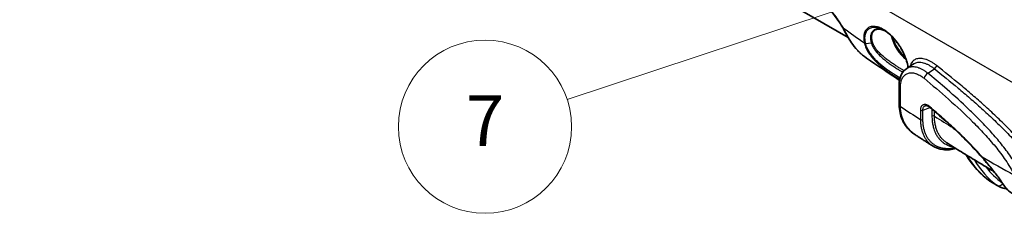
# Model space of a CAD drawing. Units: millimetres. Extents: x -35519 to 39699, y 24 to 76107.
# Drawn here: x 757 to 961, y 189 to 230 of the extents above; entities that cross this region are included whole.
import ezdxf

# ---------------------------------------------------------------- set-up
doc = ezdxf.new("R2010")
doc.units = ezdxf.units.MM
doc.header["$LTSCALE"] = 3
for name, color, linetype, lineweight in [('Symbol (TK)', 100, 'Continuous', 18), ('Visible (ISO)', 7, 'Continuous', 35), ('Visible Narrow (ISO)', 7, 'Continuous', 25)]:
    doc.layers.add(name, color=color, linetype=linetype, lineweight=lineweight)
doc.styles.add('Note Text (TK2) NK用', font='txt')

# ---------------------------------------------------------------- blocks, each defined once
blk = doc.blocks.new('バルーン7')
at = {"layer": 'Symbol (TK)', "color": 100}
for p, q in [((341.704, 88.048), (339.174, 87.736)), ((339.331, 87.262), (341.704, 88.048)), ((339.488, 86.787), (341.704, 88.048)), ((339.331, 87.262), (290.198, 70.981))]:
    blk.add_line(p, q, dxfattribs=at)
at = {"layer": 'Symbol (TK)'}
blk.add_circle((284.514, 69.097), 6, dxfattribs=at)
at = {"layer": 'Symbol (TK)', "color": 7, "insert": (284.514, 69.067), "char_height": 3.5, "attachment_point": 5, "style": 'Note Text (TK2) NK用'}
blk.add_mtext('7', dxfattribs=at)

msp = doc.modelspace()

# ---------------------------------------------------------------- linework, layer by layer
at = {"layer": 'Visible (ISO)'}
for p, q in [((804.405, 297.807), (929.032, 225.853)), ((932.781, 227.004), (932.781, 227.004)), ((933.687, 225.952), (933.687, 225.952)), ((933.956, 225.684), (933.956, 225.684)), ((932.701, 223.735), (932.701, 223.735)), ((933.056, 223.529), (933.056, 223.529)), ((933.751, 225.138), (933.751, 225.138)), ((932.851, 221.554), (932.851, 221.554)), ((935.698, 222.004), (935.698, 222.004)), ((937.594, 220.91), (937.594, 220.91)), ((948.218, 219.39), (948.218, 219.39)), ((947.468, 218.935), (947.468, 218.935)), ((948.965, 217.731), (948.965, 217.73)), ((949.632, 218.251), (949.632, 218.251)), ((939.643, 211.866), (939.643, 216.007)), ((956.372, 208.7), (956.372, 208.7)), ((949.533, 203.954), (949.533, 203.954)), ((959.417, 197.932), (959.416, 197.933)), ((958.826, 195.771), (960.307, 194.916))]:
    msp.add_line(p, q, dxfattribs=at)
msp.add_ellipse((963.533, 204.052), major_axis=(-4.68, -8.297), ratio=0.5748111, start_param=6.2773486, end_param=6.2774198, dxfattribs=at)
for points, knots in [([(927.899, 227.904), (927.273, 228.951), (926.556, 230.002), (924.994, 231.979), (924.126, 232.926), (922.659, 234.262), (922.065, 234.735), (921.471, 235.14)], [0, 0, 0, 0, 0.4978143, 0.4978143, 1.011247, 1.011247, 1.3480074, 1.3480074, 1.3480074, 1.3480074]), ([(927.991, 227.894), (927.957, 227.887), (927.919, 227.887), (927.903, 227.899), (927.899, 227.905)], [0, 0, 0, 0, 0.5, 0.73300426, 0.73300426, 0.73300426, 0.73300426]), ([(936.533, 227.313), (936.252, 227.433), (935.982, 227.512), (935.42, 227.602), (935.143, 227.583), (934.845, 227.487), (934.777, 227.458), (934.713, 227.423)], [0.05764237, 0.05764237, 0.05764237, 0.05764237, 0.22460405, 0.22460405, 0.4433713, 0.4433713, 0.51475379, 0.51475379, 0.51475379, 0.51475379]), ([(941.478, 219.573), (941.448, 219.875), (941.39, 220.203), (941.177, 221.064), (940.984, 221.628), (940.61, 222.485), (940.469, 222.778), (940.238, 223.211), (940.159, 223.354), (940.014, 223.602), (939.951, 223.708), (939.689, 224.13), (939.478, 224.443), (938.857, 225.277), (938.414, 225.78), (937.516, 226.633), (937.049, 226.999), (936.47, 227.352), (936.344, 227.423), (936.219, 227.487)], [0.0810567, 0.0810567, 0.0810567, 0.0810567, 0.2568688, 0.2568688, 0.5219505, 0.5219505, 0.656709, 0.656709, 0.7230527, 0.7230527, 0.7727925, 0.7727925, 0.9225567, 0.9225567, 1.1895079, 1.1895079, 1.4499734, 1.4499734, 1.5228948, 1.5228948, 1.5228948, 1.5228948]), ([(932.791, 221.596), (931.763, 222.313), (930.82, 223.264), (929.661, 224.83), (929.336, 225.328), (929.035, 225.848)], [0.01231032, 0.01231032, 0.01231032, 0.01231032, 0.64636286, 0.64636286, 0.91655516, 0.91655516, 0.91655516, 0.91655516]), ([(939.643, 216.007), (939.643, 216.668), (939.749, 217.3), (940.171, 218.358), (940.482, 218.813), (940.963, 219.22), (941.049, 219.286), (941.139, 219.346)], [0, 0, 0, 0, 0.30892643, 0.30892643, 0.59527229, 0.59527229, 0.65468741, 0.65468741, 0.65468741, 0.65468741]), ([(943.006, 205.604), (942.186, 206.136), (941.482, 206.813), (940.405, 208.346), (940.027, 209.219), (939.704, 210.695), (939.643, 211.271), (939.643, 211.866)], [0, 0, 0, 0, 0.4669734, 0.4669734, 0.9427074, 0.9427074, 1.2242024, 1.2242024, 1.2242024, 1.2242024]), ([(946.067, 211.286), (945.931, 211.401), (945.791, 211.495), (945.536, 211.622), (945.416, 211.659), (945.219, 211.686), (945.138, 211.678), (945.068, 211.656), (945.062, 211.654), (945.056, 211.652)], [0, 0, 0, 0, 0.08132397, 0.08132397, 0.15927417, 0.15927417, 0.23562641, 0.23562641, 0.24338772, 0.24338772, 0.24338772, 0.24338772]), ([(956.852, 200.935), (954.679, 203.456), (952.348, 205.7), (948.705, 209.016), (947.389, 210.165), (946.067, 211.286)], [0, 0, 0, 0, 1.3775567, 1.3775567, 2.145905, 2.145905, 2.145905, 2.145905]), ([(943.005, 205.605), (943.243, 205.45), (943.482, 205.296), (943.959, 204.988), (944.197, 204.834), (944.675, 204.527), (944.913, 204.374), (945.39, 204.069), (945.629, 203.917), (946.103, 203.615), (946.338, 203.466), (946.573, 203.317)], [1.509023093, 1.509023093, 1.509023093, 1.509023093, 1.511663241, 1.511663241, 1.514303389, 1.514303389, 1.516943537, 1.516943537, 1.519583685, 1.519583685, 1.52218381, 1.52218381, 1.52218381, 1.52218381]), ([(951.459, 202.748), (950.526, 202.51), (949.607, 202.439), (947.969, 202.645), (947.224, 202.905), (946.584, 203.31)], [0.03831861, 0.03831861, 0.03831861, 0.03831861, 0.52749693, 0.52749693, 0.98952787, 0.98952787, 0.98952787, 0.98952787]), ([(959.311, 197.994), (959.114, 198.11), (958.917, 198.226), (957.699, 198.947), (956.677, 199.558), (954.634, 200.792), (953.613, 201.416), (951.573, 202.676), (950.553, 203.312), (949.533, 203.954)], [4.722296142, 4.722296142, 4.722296142, 4.722296142, 4.72446483, 4.72446483, 4.73572897, 4.73572897, 4.746993111, 4.746993111, 4.758257251, 4.758257251, 4.758257251, 4.758257251]), ([(963.301, 193.314), (962.664, 193.673), (962.093, 194.217), (961.308, 195.249), (961.063, 195.619), (960.614, 196.287), (960.416, 196.573), (959.975, 197.161), (959.733, 197.468), (959.097, 198.263), (958.696, 198.751), (957.815, 199.809), (957.332, 200.377), (956.852, 200.935)], [0, 0, 0, 0, 0.4729774, 0.4729774, 0.6945063, 0.6945063, 0.8397963, 0.8397963, 0.9949502, 0.9949502, 1.2471144, 1.2471144, 1.5515499, 1.5515499, 1.5515499, 1.5515499]), ([(961.987, 194.399), (961.666, 194.426), (961.353, 194.488), (960.795, 194.669), (960.543, 194.78), (960.307, 194.917)], [0.64681419, 0.64681419, 0.64681419, 0.64681419, 0.82729702, 0.82729702, 0.98592961, 0.98592961, 0.98592961, 0.98592961])]:
    msp.add_open_spline(points, degree=3, knots=knots, dxfattribs=at)
for points in [[(927.973, 227.768), (927.949, 227.813), (927.925, 227.858), (927.9, 227.903)], [(929.034, 225.85), (928.683, 226.454), (928.331, 227.102), (927.973, 227.768)], [(939.716, 216.931), (937.428, 218.443), (935.138, 219.984), (932.851, 221.554)], [(941.139, 219.346), (941.656, 219.693), (942.173, 220.04), (942.69, 220.387)], [(941.465, 219.564), (941.467, 219.581), (941.469, 219.598), (941.472, 219.616)], [(941.472, 219.616), (941.472, 219.618), (941.472, 219.621), (941.473, 219.623)], [(941.472, 219.616), (941.472, 219.616), (941.472, 219.616), (941.472, 219.616)], [(958.2, 210.913), (958.2, 210.913), (958.2, 210.913), (958.2, 210.913)], [(958.506, 195.978), (956.566, 197.376), (954.889, 199.233), (953.56, 201.451)], [(958.798, 195.788), (958.698, 195.847), (958.601, 195.91), (958.506, 195.978)]]:
    msp.add_open_spline(points, degree=3, dxfattribs=at)
at = {"layer": 'Visible Narrow (ISO)'}
for p, q in [((980.684, 206.371), (734.646, 348.421)), ((932.678, 224.581), (933.839, 224.751)), ((941.469, 219.584), (941.469, 219.568)), ((945.593, 218.415), (946.963, 219.337)), ((945.384, 218.58), (945.384, 218.58)), ((939.922, 211.477), (939.922, 215.618)), ((946.462, 210.95), (946.462, 209.486)), ((944.066, 210.753), (944.066, 208.806)), ((944.58, 208.793), (944.58, 210.74)), ((946.977, 209.473), (946.977, 210.509)), ((958.56, 195.944), (960.039, 195.09))]:
    msp.add_line(p, q, dxfattribs=at)
for centre, major_axis, ratio, start_param, end_param in [((928.477, 228.038), (-0.503, -0.271), 0.2754053, 0, 0.522072), ((941.554, 225.232), (2.607, -4.515), 0.5773503, 4.1903547, 5.3721273), ((941.686, 225.309), (-2.511, 4.35), 0.5773503, 1.1376143, 2.1394358), ((932.673, 224.846), (0.371, 0.088), 0.6125261, 3.7810167, 4.5652909), ((932.528, 225.189), (-0.131, 1.084), 0.1947584, 2.0785213, 2.1068719), ((932.679, 224.817), (-0.37, -0.091), 0.6088248, 0.6338091, 1.4187725), ((941.687, 225.313), (-2.514, 4.355), 0.5773503, 2.1671475, 2.1671491), ((941.554, 225.232), (2.607, -4.515), 0.5773503, 5.3968334, 5.396864), ((947.033, 219.737), (-0.356, -0.447), 0.4337308, 0.8977686, 2.52541), ((945.477, 217.75), (0.606, 0.735), 0.4442494, 0.9054204, 2.4413101), ((940.596, 216.007), (-0.952, 0), 0.5773503, 0, 0.7853982), ((940.596, 211.866), (-0.952, 0), 0.5773503, 0, 0.7853982), ((957.32, 504.794), (-186.177, 322.469), 0.5773503, 2.2900673, 2.3058326), ((946.314, 211.577), (-0.246, -0.291), 0.4301983, 5.5892632, 6.2831853), ((944.335, 210.909), (0.381, 0), 0.5773503, 3.9269908, 5.4105207), ((944.335, 208.961), (0.381, 0), 0.5773503, 3.9269908, 5.4105207), ((946.707, 209.318), (0.381, 0), 0.5773503, 0.7853982, 2.268928), ((959.543, 506.078), (186.287, -322.659), 0.5773503, 5.4500704, 5.4647906), ((983.403, 236.501), (-23.362, -41.504), 0.5745817, 5.9618249, 6.2190105), ((957.14, 201.183), (-0.289, -0.249), 0.2549353, 5.6433306, 6.2831853), ((957.32, 504.794), (-186.177, 322.469), 0.5773503, 2.3544878, 2.3796154), ((985.497, 235.292), (24.267, 40.981), 0.5800262, 2.835722, 3.0900834), ((986.164, 234.897), (23.79, 40.156), 0.5800798, 2.9107553, 3.0841772), ((959.063, 196.751), (-0.557, -0.773), 0.8167808, 0, 0.0819885), ((963.533, 204.052), (-4.68, -8.297), 0.5748111, 6.2195181, 6.2773486), ((960.542, 195.898), (-0.556, -0.773), 0.8134691, 0.0813301, 1.5801935), ((965.125, 203.133), (4.846, 8.201), 0.5798113, 3.0895572, 3.147389), ((986.164, 234.897), (23.79, 40.156), 0.5800798, 3.0872071, 3.0872535), ((960.542, 195.898), (0.556, 0.773), 0.8134691, 4.7522522, 4.7527258)]:
    msp.add_ellipse(centre, major_axis=major_axis, ratio=ratio, start_param=start_param, end_param=end_param, dxfattribs=at)
for points, knots in [([(927.991, 227.894), (927.977, 227.917), (927.963, 227.94), (927.95, 227.963), (927.919, 228.016), (927.887, 228.068), (927.856, 228.12), (927.799, 228.213), (927.743, 228.305), (927.685, 228.398), (927.57, 228.582), (927.453, 228.766), (927.334, 228.949), (927.325, 228.963), (927.317, 228.976), (927.308, 228.989), (927.197, 229.159), (927.084, 229.328), (926.968, 229.497), (926.961, 229.507), (926.954, 229.518), (926.946, 229.529), (926.829, 229.7), (926.709, 229.87), (926.588, 230.039), (926.582, 230.047), (926.576, 230.056), (926.571, 230.064), (926.319, 230.414), (926.06, 230.757), (925.795, 231.091), (925.793, 231.094), (925.79, 231.097), (925.788, 231.101), (925.521, 231.438), (925.247, 231.767), (924.968, 232.087), (924.828, 232.247), (924.686, 232.405), (924.542, 232.561), (924.54, 232.564), (924.537, 232.567), (924.534, 232.57), (924.393, 232.722), (924.25, 232.873), (924.107, 233.021), (924.102, 233.026), (924.097, 233.03), (924.093, 233.035), (923.951, 233.181), (923.807, 233.324), (923.664, 233.463), (923.658, 233.469), (923.651, 233.475), (923.645, 233.482), (923.503, 233.619), (923.36, 233.753), (923.218, 233.883), (923.209, 233.891), (923.201, 233.898), (923.193, 233.906), (923.042, 234.043), (922.89, 234.177), (922.737, 234.307), (922.597, 234.427), (922.455, 234.544), (922.313, 234.657), (922.301, 234.666), (922.29, 234.676), (922.278, 234.685), (922.137, 234.796), (921.996, 234.905), (921.854, 235.01), (921.841, 235.02), (921.827, 235.03), (921.814, 235.04), (921.789, 235.058), (921.764, 235.076), (921.739, 235.094), (921.71, 235.115), (921.681, 235.136), (921.652, 235.156), (921.628, 235.174), (921.604, 235.191), (921.58, 235.208), (921.561, 235.221), (921.541, 235.235), (921.522, 235.248), (921.479, 235.279), (921.435, 235.308), (921.391, 235.338)], [0, 0, 0, 0, 0.00010865, 0.00010865, 0.00010865, 0.000355906, 0.000355906, 0.000355906, 0.000795525, 0.000795525, 0.000795525, 0.001675303, 0.001675303, 0.001675303, 0.001738398, 0.001738398, 0.001738398, 0.002555839, 0.002555839, 0.002555839, 0.002607597, 0.002607597, 0.002607597, 0.003436932, 0.003436932, 0.003436932, 0.003476796, 0.003476796, 0.003476796, 0.005199129, 0.005199129, 0.005199129, 0.005215195, 0.005215195, 0.005215195, 0.006953593, 0.006953593, 0.006953593, 0.007822792, 0.007822792, 0.007822792, 0.007839918, 0.007839918, 0.007839918, 0.008691991, 0.008691991, 0.008691991, 0.008719613, 0.008719613, 0.008719613, 0.00956119, 0.00956119, 0.00956119, 0.009598898, 0.009598898, 0.009598898, 0.010430389, 0.010430389, 0.010430389, 0.010478111, 0.010478111, 0.010478111, 0.011357124, 0.011357124, 0.011357124, 0.012168788, 0.012168788, 0.012168788, 0.012235899, 0.012235899, 0.012235899, 0.013037987, 0.013037987, 0.013037987, 0.013114507, 0.013114507, 0.013114507, 0.013255287, 0.013255287, 0.013255287, 0.013418261, 0.013418261, 0.013418261, 0.013553746, 0.013553746, 0.013553746, 0.013662724, 0.013662724, 0.013662724, 0.013907186, 0.013907186, 0.013907186, 0.013907186]), ([(941.565, 219.632), (941.556, 219.699), (941.545, 219.767), (941.534, 219.836), (941.518, 219.928), (941.501, 220.021), (941.482, 220.116), (941.462, 220.21), (941.441, 220.305), (941.417, 220.401), (941.417, 220.403), (941.416, 220.405), (941.416, 220.407), (941.37, 220.597), (941.316, 220.791), (941.254, 220.989), (941.253, 220.992), (941.252, 220.995), (941.252, 220.997), (941.19, 221.195), (941.121, 221.396), (941.043, 221.601), (941.042, 221.604), (941.041, 221.608), (941.04, 221.611), (941.001, 221.712), (940.961, 221.813), (940.92, 221.915), (940.918, 221.918), (940.917, 221.922), (940.915, 221.925), (940.874, 222.027), (940.83, 222.128), (940.785, 222.229), (940.784, 222.233), (940.782, 222.237), (940.781, 222.24), (940.689, 222.446), (940.591, 222.652), (940.486, 222.858), (940.484, 222.862), (940.482, 222.866), (940.48, 222.87), (940.375, 223.076), (940.264, 223.282), (940.145, 223.487), (940.142, 223.491), (940.14, 223.496), (940.138, 223.5), (940.019, 223.705), (939.893, 223.91), (939.762, 224.11), (939.759, 224.115), (939.757, 224.119), (939.754, 224.123), (939.623, 224.323), (939.488, 224.518), (939.348, 224.71), (939.345, 224.714), (939.342, 224.718), (939.34, 224.722), (939.199, 224.913), (939.054, 225.101), (938.903, 225.284), (938.9, 225.287), (938.897, 225.291), (938.894, 225.295), (938.743, 225.478), (938.587, 225.656), (938.429, 225.826), (938.426, 225.83), (938.423, 225.833), (938.42, 225.836), (938.262, 226.006), (938.101, 226.168), (937.939, 226.323), (937.936, 226.326), (937.933, 226.328), (937.93, 226.331), (937.767, 226.485), (937.601, 226.632), (937.433, 226.771), (937.43, 226.773), (937.427, 226.776), (937.425, 226.778), (937.256, 226.917), (937.084, 227.048), (936.914, 227.168), (936.912, 227.169), (936.91, 227.171), (936.907, 227.172), (936.737, 227.292), (936.567, 227.4), (936.398, 227.498), (936.396, 227.499), (936.394, 227.5), (936.392, 227.501), (936.223, 227.599), (936.054, 227.687), (935.885, 227.763), (935.715, 227.84), (935.545, 227.907), (935.38, 227.961), (935.214, 228.015), (935.053, 228.058), (934.895, 228.088), (934.738, 228.119), (934.584, 228.138), (934.434, 228.146), (934.284, 228.153), (934.139, 228.148), (934.001, 228.132), (933.862, 228.116), (933.732, 228.087), (933.608, 228.048), (933.484, 228.008), (933.367, 227.956), (933.257, 227.892), (933.148, 227.828), (933.045, 227.752), (932.953, 227.667), (932.86, 227.581), (932.777, 227.486), (932.702, 227.381), (932.628, 227.276), (932.562, 227.161), (932.506, 227.037), (932.45, 226.913), (932.403, 226.78), (932.366, 226.64), (932.292, 226.359), (932.257, 226.052), (932.264, 225.716), (932.264, 225.714), (932.264, 225.713), (932.264, 225.711), (932.267, 225.545), (932.281, 225.371), (932.304, 225.193), (932.305, 225.191), (932.305, 225.189), (932.305, 225.187), (932.329, 225.009), (932.363, 224.827), (932.407, 224.64)], [0.002545742, 0.002545742, 0.002545742, 0.002545742, 0.002912092, 0.002912092, 0.002912092, 0.003397441, 0.003397441, 0.003397441, 0.00388279, 0.00388279, 0.00388279, 0.003892776, 0.003892776, 0.003892776, 0.004853487, 0.004853487, 0.004853487, 0.004865882, 0.004865882, 0.004865882, 0.005824184, 0.005824184, 0.005824184, 0.005838801, 0.005838801, 0.005838801, 0.006309533, 0.006309533, 0.006309533, 0.006325158, 0.006325158, 0.006325158, 0.006794882, 0.006794882, 0.006794882, 0.006811431, 0.006811431, 0.006811431, 0.007765579, 0.007765579, 0.007765579, 0.007783583, 0.007783583, 0.007783583, 0.008736277, 0.008736277, 0.008736277, 0.008755279, 0.008755279, 0.008755279, 0.009706974, 0.009706974, 0.009706974, 0.009726433, 0.009726433, 0.009726433, 0.010677671, 0.010677671, 0.010677671, 0.010697133, 0.010697133, 0.010697133, 0.011648369, 0.011648369, 0.011648369, 0.011667237, 0.011667237, 0.011667237, 0.012619066, 0.012619066, 0.012619066, 0.01263682, 0.01263682, 0.01263682, 0.013589764, 0.013589764, 0.013589764, 0.013606087, 0.013606087, 0.013606087, 0.014560461, 0.014560461, 0.014560461, 0.014574949, 0.014574949, 0.014574949, 0.015531158, 0.015531158, 0.015531158, 0.015543514, 0.015543514, 0.015543514, 0.016501856, 0.016501856, 0.016501856, 0.016512073, 0.016512073, 0.016512073, 0.017472553, 0.017472553, 0.017472553, 0.018443251, 0.018443251, 0.018443251, 0.019413948, 0.019413948, 0.019413948, 0.020384645, 0.020384645, 0.020384645, 0.021355343, 0.021355343, 0.021355343, 0.02232604, 0.02232604, 0.02232604, 0.023296737, 0.023296737, 0.023296737, 0.024267435, 0.024267435, 0.024267435, 0.025238132, 0.025238132, 0.025238132, 0.02620883, 0.02620883, 0.02620883, 0.027179527, 0.027179527, 0.027179527, 0.029120922, 0.029120922, 0.029120922, 0.029131108, 0.029131108, 0.029131108, 0.030091619, 0.030091619, 0.030091619, 0.030102307, 0.030102307, 0.030102307, 0.031062317, 0.031062317, 0.031062317, 0.031062317]), ([(932.671, 224.608), (932.627, 224.79), (932.559, 225.143), (932.504, 225.816), (932.566, 226.405), (932.744, 226.917), (932.931, 227.246), (933.169, 227.52), (933.462, 227.738), (933.798, 227.886), (934.174, 227.966), (934.593, 227.978), (935.036, 227.922), (935.499, 227.8), (935.902, 227.642), (936.142, 227.526), (936.219, 227.487)], [0, 0, 0, 0, 0.000941659, 0.001883318, 0.003766637, 0.004708296, 0.005649955, 0.006591615, 0.007533274, 0.008474933, 0.009416592, 0.010358251, 0.011299911, 0.01224157, 0.013183229, 0.013625782, 0.013625782, 0.013625782, 0.013625782]), ([(936.531, 227.314), (936.421, 227.361), (936.172, 227.456), (935.802, 227.556), (935.423, 227.607), (934.946, 227.596), (934.542, 227.47), (934.205, 227.226), (934.001, 226.995), (933.845, 226.717), (933.737, 226.391), (933.683, 226.031), (933.681, 225.637), (933.722, 225.279), (933.781, 224.982), (933.818, 224.828), (933.839, 224.751)], [0.014691824, 0.014691824, 0.014691824, 0.014691824, 0.015314546, 0.016120578, 0.016926609, 0.017732641, 0.019344705, 0.020150737, 0.020956769, 0.021762801, 0.022568833, 0.023374864, 0.024180896, 0.024986928, 0.025389944, 0.02579296, 0.02579296, 0.02579296, 0.02579296]), ([(934.103, 224.863), (934.062, 225.013), (933.995, 225.304), (933.929, 225.857), (933.964, 226.342), (934.103, 226.763), (934.256, 227.031), (934.455, 227.253), (934.621, 227.372), (934.711, 227.422), (934.713, 227.423)], [0, 0, 0, 0, 0.0007948331, 0.0015896661, 0.0031793323, 0.0039741653, 0.0047689984, 0.0055638315, 0.0063586645, 0.006378274, 0.006378274, 0.006378274, 0.006378274]), ([(929.034, 225.85), (929.038, 225.843), (929.043, 225.836), (929.048, 225.829), (929.068, 225.807), (929.098, 225.79), (929.135, 225.78)], [0.36250392, 0.36250392, 0.36250392, 0.36250392, 0.5, 0.5, 0.5, 1, 1, 1, 1]), ([(932.851, 221.554), (932.816, 221.578), (932.78, 221.603), (932.745, 221.628), (932.736, 221.634), (932.726, 221.641), (932.717, 221.648), (932.609, 221.725), (932.503, 221.804), (932.397, 221.886), (932.386, 221.894), (932.375, 221.903), (932.365, 221.911), (932.26, 221.993), (932.156, 222.077), (932.054, 222.164), (932.042, 222.174), (932.03, 222.184), (932.019, 222.194), (931.805, 222.377), (931.597, 222.569), (931.395, 222.77), (931.382, 222.783), (931.369, 222.796), (931.356, 222.81), (931.157, 223.01), (930.963, 223.219), (930.775, 223.437), (930.761, 223.453), (930.746, 223.47), (930.732, 223.486), (930.547, 223.703), (930.367, 223.928), (930.192, 224.161), (930.177, 224.181), (930.162, 224.201), (930.147, 224.222), (930.052, 224.349), (929.959, 224.479), (929.868, 224.611), (929.793, 224.72), (929.718, 224.83), (929.645, 224.943), (929.629, 224.966), (929.614, 224.99), (929.599, 225.014), (929.526, 225.126), (929.455, 225.239), (929.385, 225.354), (929.37, 225.38), (929.354, 225.405), (929.339, 225.431), (929.312, 225.476), (929.285, 225.52), (929.259, 225.565), (929.243, 225.592), (929.228, 225.618), (929.212, 225.645), (929.207, 225.654), (929.202, 225.663), (929.197, 225.672), (929.186, 225.69), (929.176, 225.708), (929.166, 225.726), (929.155, 225.744), (929.145, 225.762), (929.135, 225.78)], [0.0149272464, 0.0149272464, 0.0149272464, 0.0149272464, 0.0151540043, 0.0151540043, 0.0151540043, 0.0152157925, 0.0152157925, 0.0152157925, 0.0159117045, 0.0159117045, 0.0159117045, 0.0159817065, 0.0159817065, 0.0159817065, 0.0166694047, 0.0166694047, 0.0166694047, 0.0167474913, 0.0167474913, 0.0167474913, 0.0181848051, 0.0181848051, 0.0181848051, 0.0182780775, 0.0182780775, 0.0182780775, 0.0197002055, 0.0197002055, 0.0197002055, 0.0198077381, 0.0198077381, 0.0198077381, 0.021215606, 0.021215606, 0.021215606, 0.0213364476, 0.0213364476, 0.0213364476, 0.0221004632, 0.0221004632, 0.0221004632, 0.0227310064, 0.0227310064, 0.0227310064, 0.0228642721, 0.0228642721, 0.0228642721, 0.0234887066, 0.0234887066, 0.0234887066, 0.023627851, 0.023627851, 0.023627851, 0.0238675567, 0.0238675567, 0.0238675567, 0.0240095629, 0.0240095629, 0.0240095629, 0.0240569818, 0.0240569818, 0.0240569818, 0.0241516943, 0.0241516943, 0.0241516943, 0.0242464068, 0.0242464068, 0.0242464068, 0.0242464068]), ([(932.414, 224.612), (932.484, 224.307), (932.636, 223.852), (932.926, 223.247), (933.273, 222.642), (933.69, 222.06), (934.172, 221.489), (934.695, 220.924), (935.258, 220.388), (935.862, 219.866), (936.325, 219.488), (936.79, 219.127), (937.26, 218.777), (937.719, 218.45), (938.159, 218.148), (938.582, 217.871), (938.976, 217.627), (939.335, 217.419), (939.594, 217.283), (939.733, 217.216), (939.768, 217.199)], [0.000002306, 0.000002306, 0.000002306, 0.000002306, 0.001585119, 0.002377678, 0.003170237, 0.004755356, 0.005547915, 0.006340474, 0.007925593, 0.008718152, 0.009510712, 0.010303271, 0.01109583, 0.01188839, 0.012680949, 0.013473508, 0.014266068, 0.015058627, 0.015851186, 0.016129043, 0.016129043, 0.016129043, 0.016129043]), ([(939.839, 217.475), (939.763, 217.508), (939.587, 217.59), (939.289, 217.748), (938.947, 217.946), (938.572, 218.179), (938.169, 218.443), (937.751, 218.729), (937.315, 219.04), (936.869, 219.371), (936.427, 219.713), (935.986, 220.071), (935.411, 220.565), (934.873, 221.074), (934.373, 221.61), (934.027, 222.016), (933.711, 222.429), (933.427, 222.849), (933.176, 223.281), (932.965, 223.712), (932.825, 224.073), (932.734, 224.363), (932.695, 224.509), (932.678, 224.581)], [0.008398651, 0.008398651, 0.008398651, 0.008398651, 0.009023576, 0.009775546, 0.010527515, 0.011279485, 0.012031455, 0.012783424, 0.013535394, 0.014287364, 0.015039333, 0.015791303, 0.016543273, 0.018047212, 0.018799182, 0.019551151, 0.020303121, 0.021055091, 0.02180706, 0.02255903, 0.023310999, 0.023686984, 0.024062969, 0.024062969, 0.024062969, 0.024062969]), ([(934.103, 224.863), (934.068, 224.835), (934.027, 224.811), (933.982, 224.792), (933.937, 224.773), (933.888, 224.759), (933.839, 224.751)], [0.00000787, 0.00000787, 0.00000787, 0.00000787, 0.5, 0.5, 0.5, 0.99999869, 0.99999869, 0.99999869, 0.99999869]), ([(933.839, 224.751), (933.855, 224.691), (933.874, 224.629), (933.894, 224.568), (933.914, 224.507), (933.935, 224.446), (933.958, 224.386), (934.005, 224.265), (934.058, 224.144), (934.118, 224.024), (934.177, 223.905), (934.243, 223.785), (934.315, 223.666), (934.386, 223.547), (934.464, 223.428), (934.547, 223.311), (934.629, 223.193), (934.717, 223.077), (934.808, 222.963), (934.9, 222.848), (934.996, 222.735), (935.096, 222.623), (935.196, 222.51), (935.3, 222.399), (935.408, 222.289), (935.516, 222.179), (935.628, 222.069), (935.743, 221.962), (935.747, 221.958), (935.751, 221.954), (935.755, 221.95), (935.866, 221.847), (935.978, 221.745), (936.092, 221.645), (936.21, 221.54), (936.33, 221.437), (936.453, 221.335), (936.575, 221.233), (936.699, 221.132), (936.825, 221.032), (936.951, 220.932), (937.079, 220.832), (937.207, 220.735), (937.335, 220.638), (937.463, 220.543), (937.591, 220.451), (937.718, 220.358), (937.845, 220.268), (937.971, 220.179), (938.098, 220.091), (938.224, 220.004), (938.348, 219.92), (938.471, 219.836), (938.592, 219.755), (938.709, 219.677), (938.826, 219.6), (938.939, 219.525), (939.049, 219.454), (939.158, 219.383), (939.264, 219.316), (939.366, 219.252), (939.468, 219.188), (939.567, 219.128), (939.66, 219.073), (939.754, 219.018), (939.842, 218.968), (939.927, 218.923), (940.011, 218.877), (940.092, 218.837), (940.169, 218.801), (940.245, 218.765), (940.318, 218.734), (940.386, 218.709), (940.405, 218.702), (940.423, 218.695), (940.441, 218.689)], [-0.00000006, -0.00000006, -0.00000006, -0.00000006, 0.000319859, 0.000319859, 0.000319859, 0.000639779, 0.000639779, 0.000639779, 0.001279618, 0.001279618, 0.001279618, 0.001919456, 0.001919456, 0.001919456, 0.002559295, 0.002559295, 0.002559295, 0.003199134, 0.003199134, 0.003199134, 0.003838973, 0.003838973, 0.003838973, 0.004478812, 0.004478812, 0.004478812, 0.00511865, 0.00511865, 0.00511865, 0.005142329, 0.005142329, 0.005142329, 0.005758489, 0.005758489, 0.005758489, 0.006398328, 0.006398328, 0.006398328, 0.007038167, 0.007038167, 0.007038167, 0.007678005, 0.007678005, 0.007678005, 0.008317844, 0.008317844, 0.008317844, 0.008957683, 0.008957683, 0.008957683, 0.009597522, 0.009597522, 0.009597522, 0.010237361, 0.010237361, 0.010237361, 0.010877199, 0.010877199, 0.010877199, 0.011517038, 0.011517038, 0.011517038, 0.012156877, 0.012156877, 0.012156877, 0.012796716, 0.012796716, 0.012796716, 0.013436555, 0.013436555, 0.013436555, 0.014076393, 0.014076393, 0.014076393, 0.014250996, 0.014250996, 0.014250996, 0.014250996]), ([(940.683, 218.967), (940.652, 218.978), (940.62, 218.99), (940.587, 219.004), (940.522, 219.031), (940.452, 219.063), (940.379, 219.099), (940.305, 219.136), (940.227, 219.177), (940.145, 219.223), (940.063, 219.269), (939.977, 219.319), (939.886, 219.374), (939.795, 219.429), (939.699, 219.488), (939.599, 219.551), (939.5, 219.615), (939.396, 219.682), (939.289, 219.751), (939.182, 219.821), (939.072, 219.894), (938.957, 219.97), (938.842, 220.046), (938.723, 220.125), (938.601, 220.207), (938.482, 220.287), (938.36, 220.37), (938.237, 220.455), (938.235, 220.456), (938.233, 220.458), (938.23, 220.459), (937.983, 220.63), (937.734, 220.806), (937.483, 220.991), (937.481, 220.993), (937.478, 220.995), (937.475, 220.997), (937.351, 221.088), (937.226, 221.182), (937.104, 221.276), (937.101, 221.278), (937.098, 221.28), (937.095, 221.283), (936.973, 221.377), (936.852, 221.472), (936.733, 221.568), (936.73, 221.57), (936.728, 221.572), (936.725, 221.574), (936.606, 221.67), (936.488, 221.768), (936.372, 221.866), (936.252, 221.968), (936.134, 222.071), (936.018, 222.176), (935.904, 222.279), (935.792, 222.383), (935.684, 222.489), (935.575, 222.594), (935.471, 222.701), (935.37, 222.809), (935.27, 222.916), (935.173, 223.025), (935.081, 223.135), (934.989, 223.245), (934.901, 223.356), (934.818, 223.469), (934.735, 223.582), (934.656, 223.697), (934.584, 223.812), (934.511, 223.927), (934.445, 224.042), (934.385, 224.158), (934.264, 224.39), (934.169, 224.624), (934.103, 224.863)], [0.005980431, 0.005980431, 0.005980431, 0.005980431, 0.006298335, 0.006298335, 0.006298335, 0.006928169, 0.006928169, 0.006928169, 0.007558002, 0.007558002, 0.007558002, 0.008187836, 0.008187836, 0.008187836, 0.008817669, 0.008817669, 0.008817669, 0.009447503, 0.009447503, 0.009447503, 0.010077336, 0.010077336, 0.010077336, 0.01070717, 0.01070717, 0.01070717, 0.011325751, 0.011325751, 0.011325751, 0.011337003, 0.011337003, 0.011337003, 0.012582733, 0.012582733, 0.012582733, 0.01259667, 0.01259667, 0.01259667, 0.013212534, 0.013212534, 0.013212534, 0.013226504, 0.013226504, 0.013226504, 0.013843148, 0.013843148, 0.013843148, 0.013856337, 0.013856337, 0.013856337, 0.014474668, 0.014474668, 0.014474668, 0.015116004, 0.015116004, 0.015116004, 0.015745838, 0.015745838, 0.015745838, 0.016375671, 0.016375671, 0.016375671, 0.017005505, 0.017005505, 0.017005505, 0.017635338, 0.017635338, 0.017635338, 0.018265172, 0.018265172, 0.018265172, 0.018895005, 0.018895005, 0.018895005, 0.020154555, 0.020154555, 0.020154555, 0.020154555]), ([(947.435, 220.013), (947.244, 220.164), (947.051, 220.306), (946.86, 220.436), (946.668, 220.566), (946.478, 220.683), (946.29, 220.79), (946.101, 220.896), (945.914, 220.991), (945.728, 221.074), (945.726, 221.074), (945.724, 221.075), (945.723, 221.076), (945.631, 221.117), (945.541, 221.154), (945.45, 221.189), (945.448, 221.19), (945.446, 221.191), (945.444, 221.192), (945.354, 221.226), (945.264, 221.258), (945.175, 221.287), (945.173, 221.287), (945.171, 221.288), (945.168, 221.289), (944.989, 221.347), (944.815, 221.391), (944.646, 221.424), (944.643, 221.424), (944.641, 221.425), (944.638, 221.425), (944.469, 221.457), (944.305, 221.477), (944.146, 221.485), (944.143, 221.485), (944.14, 221.485), (944.137, 221.485), (944.059, 221.488), (943.983, 221.489), (943.907, 221.486), (943.904, 221.486), (943.901, 221.486), (943.899, 221.486), (943.823, 221.483), (943.749, 221.477), (943.677, 221.469), (943.674, 221.468), (943.671, 221.468), (943.668, 221.468), (943.521, 221.449), (943.382, 221.419), (943.25, 221.377), (943.248, 221.376), (943.245, 221.375), (943.242, 221.374), (943.111, 221.331), (942.988, 221.277), (942.873, 221.211), (942.871, 221.21), (942.868, 221.208), (942.866, 221.207), (942.81, 221.175), (942.755, 221.139), (942.703, 221.101), (942.701, 221.099), (942.699, 221.098), (942.697, 221.096), (942.644, 221.058), (942.594, 221.016), (942.546, 220.972), (942.544, 220.971), (942.542, 220.969), (942.54, 220.967), (942.443, 220.877), (942.355, 220.776), (942.278, 220.666), (942.277, 220.664), (942.275, 220.662), (942.274, 220.66), (942.197, 220.549), (942.13, 220.428), (942.073, 220.298), (942.073, 220.296), (942.072, 220.294), (942.071, 220.292), (942.043, 220.227), (942.018, 220.161), (941.995, 220.091), (941.995, 220.089), (941.994, 220.087), (941.993, 220.085), (941.972, 220.019), (941.953, 219.951), (941.936, 219.881)], [0, 0, 0, 0, 0.001082232, 0.001082232, 0.001082232, 0.002164464, 0.002164464, 0.002164464, 0.003246696, 0.003246696, 0.003246696, 0.003257116, 0.003257116, 0.003257116, 0.003787812, 0.003787812, 0.003787812, 0.003799901, 0.003799901, 0.003799901, 0.004328927, 0.004328927, 0.004328927, 0.004342678, 0.004342678, 0.004342678, 0.005411159, 0.005411159, 0.005411159, 0.005427781, 0.005427781, 0.005427781, 0.006493391, 0.006493391, 0.006493391, 0.006512271, 0.006512271, 0.006512271, 0.007034507, 0.007034507, 0.007034507, 0.00705425, 0.00705425, 0.00705425, 0.007575623, 0.007575623, 0.007575623, 0.007596127, 0.007596127, 0.007596127, 0.008657855, 0.008657855, 0.008657855, 0.008679145, 0.008679145, 0.008679145, 0.009740087, 0.009740087, 0.009740087, 0.009761303, 0.009761303, 0.009761303, 0.010281203, 0.010281203, 0.010281203, 0.010302007, 0.010302007, 0.010302007, 0.010822319, 0.010822319, 0.010822319, 0.010842571, 0.010842571, 0.010842571, 0.011904551, 0.011904551, 0.011904551, 0.011922954, 0.011922954, 0.011922954, 0.012986782, 0.012986782, 0.012986782, 0.013002623, 0.013002623, 0.013002623, 0.013527898, 0.013527898, 0.013527898, 0.013542139, 0.013542139, 0.013542139, 0.014040559, 0.014040559, 0.014040559, 0.014040559]), ([(945.593, 218.415), (945.42, 218.557), (945.244, 218.688), (945.068, 218.809), (944.892, 218.929), (944.717, 219.038), (944.542, 219.135), (944.367, 219.232), (944.192, 219.318), (944.019, 219.393), (943.932, 219.43), (943.845, 219.464), (943.759, 219.496), (943.672, 219.527), (943.585, 219.556), (943.499, 219.582), (943.328, 219.633), (943.16, 219.671), (942.996, 219.697), (942.831, 219.723), (942.671, 219.736), (942.514, 219.737), (942.436, 219.738), (942.359, 219.735), (942.282, 219.73), (942.206, 219.724), (942.13, 219.715), (942.056, 219.703), (941.908, 219.679), (941.766, 219.642), (941.631, 219.594), (941.495, 219.545), (941.366, 219.485), (941.244, 219.412), (941.209, 219.391), (941.174, 219.369), (941.139, 219.346)], [0, 0, 0, 0, 0.0009968252, 0.0009968252, 0.0009968252, 0.0019936505, 0.0019936505, 0.0019936505, 0.0029904757, 0.0029904757, 0.0029904757, 0.0034888883, 0.0034888883, 0.0034888883, 0.0039873009, 0.0039873009, 0.0039873009, 0.0049841262, 0.0049841262, 0.0049841262, 0.0059809514, 0.0059809514, 0.0059809514, 0.006479364, 0.006479364, 0.006479364, 0.0069777766, 0.0069777766, 0.0069777766, 0.0079746018, 0.0079746018, 0.0079746018, 0.0089714271, 0.0089714271, 0.0089714271, 0.0092618809, 0.0092618809, 0.0092618809, 0.0092618809]), ([(942.69, 220.387), (942.718, 220.405), (942.85, 220.488), (943.109, 220.605), (943.433, 220.678), (943.715, 220.701), (944.007, 220.7), (944.389, 220.654), (944.794, 220.55), (945.133, 220.43), (945.474, 220.287), (945.905, 220.069), (946.431, 219.741), (946.786, 219.478), (946.963, 219.337)], [0.0066499411, 0.0066499411, 0.0066499411, 0.0066499411, 0.0069122309, 0.0078996924, 0.008887154, 0.0093808848, 0.0098746155, 0.0108620771, 0.0118495386, 0.0123432694, 0.0128370002, 0.0138244617, 0.0148119233, 0.0157993849, 0.0157993849, 0.0157993849, 0.0157993849]), ([(946.963, 219.337), (948.605, 218.032), (951.064, 216.033), (954.328, 213.256), (956.77, 211.103), (958.799, 209.235), (960.417, 207.683), (961.632, 206.482), (962.837, 205.246), (964.018, 203.982), (965.175, 202.679), (965.926, 201.779), (966.295, 201.319)], [0, 0, 0, 0, 0.009271535, 0.013907303, 0.018543071, 0.023178838, 0.025496722, 0.027814606, 0.03013249, 0.032450374, 0.034768258, 0.037086141, 0.037086141, 0.037086141, 0.037086141]), ([(966.953, 201.821), (966.582, 202.287), (966.204, 202.743), (965.821, 203.19), (965.437, 203.637), (965.048, 204.076), (964.655, 204.509), (964.264, 204.94), (963.869, 205.364), (963.469, 205.783), (963.468, 205.785), (963.466, 205.787), (963.464, 205.789), (963.065, 206.207), (962.662, 206.621), (962.257, 207.03), (962.255, 207.032), (962.253, 207.033), (962.251, 207.035), (961.846, 207.444), (961.439, 207.846), (961.032, 208.243), (961.03, 208.245), (961.028, 208.247), (961.026, 208.249), (960.62, 208.645), (960.213, 209.035), (959.806, 209.42), (959.804, 209.422), (959.802, 209.424), (959.8, 209.426), (959.393, 209.811), (958.985, 210.191), (958.577, 210.566), (958.167, 210.944), (957.757, 211.317), (957.347, 211.687), (957.345, 211.689), (957.343, 211.69), (957.341, 211.692), (956.52, 212.431), (955.698, 213.155), (954.875, 213.868), (954.051, 214.58), (953.227, 215.28), (952.401, 215.971), (950.75, 217.353), (949.094, 218.697), (947.435, 220.013)], [0, 0, 0, 0, 0.002352125, 0.002352125, 0.002352125, 0.004704251, 0.004704251, 0.004704251, 0.007046367, 0.007046367, 0.007046367, 0.007056376, 0.007056376, 0.007056376, 0.009397341, 0.009397341, 0.009397341, 0.009408502, 0.009408502, 0.009408502, 0.011749009, 0.011749009, 0.011749009, 0.011760627, 0.011760627, 0.011760627, 0.014101038, 0.014101038, 0.014101038, 0.014112753, 0.014112753, 0.014112753, 0.016453477, 0.016453477, 0.016453477, 0.018806061, 0.018806061, 0.018806061, 0.018817004, 0.018817004, 0.018817004, 0.023521255, 0.023521255, 0.023521255, 0.028225506, 0.028225506, 0.028225506, 0.037634008, 0.037634008, 0.037634008, 0.037634008]), ([(939.922, 215.618), (939.922, 215.967), (939.955, 216.29), (940.021, 216.589), (940.054, 216.738), (940.095, 216.882), (940.145, 217.017), (940.169, 217.085), (940.196, 217.152), (940.225, 217.215), (940.253, 217.279), (940.283, 217.341), (940.316, 217.4), (940.38, 217.519), (940.451, 217.628), (940.53, 217.729), (940.609, 217.83), (940.695, 217.923), (940.788, 218.005), (940.835, 218.047), (940.883, 218.086), (940.933, 218.122), (940.983, 218.158), (941.034, 218.192), (941.086, 218.223), (941.191, 218.285), (941.302, 218.337), (941.418, 218.379), (941.534, 218.42), (941.656, 218.452), (941.782, 218.472), (941.846, 218.482), (941.91, 218.49), (941.976, 218.495), (942.041, 218.5), (942.108, 218.502), (942.175, 218.501), (942.309, 218.5), (942.446, 218.488), (942.586, 218.466), (942.727, 218.443), (942.87, 218.41), (943.017, 218.366), (943.09, 218.344), (943.164, 218.32), (943.238, 218.292), (943.312, 218.265), (943.386, 218.235), (943.46, 218.203), (943.609, 218.139), (943.757, 218.065), (943.906, 217.981), (944.056, 217.897), (944.205, 217.803), (944.355, 217.7), (944.505, 217.596), (944.655, 217.483), (944.803, 217.361)], [0, 0, 0, 0, 0.001686638, 0.001686638, 0.001686638, 0.002529957, 0.002529957, 0.002529957, 0.002952024, 0.002952024, 0.002952024, 0.003373277, 0.003373277, 0.003373277, 0.004216596, 0.004216596, 0.004216596, 0.005059915, 0.005059915, 0.005059915, 0.005481989, 0.005481989, 0.005481989, 0.005903234, 0.005903234, 0.005903234, 0.006746553, 0.006746553, 0.006746553, 0.007589872, 0.007589872, 0.007589872, 0.008011967, 0.008011967, 0.008011967, 0.008433191, 0.008433191, 0.008433191, 0.009276511, 0.009276511, 0.009276511, 0.01011983, 0.01011983, 0.01011983, 0.010541953, 0.010541953, 0.010541953, 0.010963149, 0.010963149, 0.010963149, 0.011806468, 0.011806468, 0.011806468, 0.012649787, 0.012649787, 0.012649787, 0.013493106, 0.013493106, 0.013493106, 0.013493106]), ([(944.803, 217.361), (946.518, 215.949), (948.228, 214.495), (949.918, 212.993), (951.608, 211.49), (953.279, 209.939), (954.915, 208.307), (955.734, 207.491), (956.544, 206.654), (957.333, 205.797), (958.123, 204.94), (958.893, 204.061), (959.634, 203.155), (960.375, 202.248), (961.087, 201.311), (961.748, 200.331), (962.079, 199.841), (962.399, 199.334), (962.692, 198.825), (962.986, 198.317), (963.251, 197.807), (963.486, 197.291)], [-1, -1, -1, -1, -0.75, -0.75, -0.75, -0.5, -0.5, -0.5, -0.375, -0.375, -0.375, -0.25, -0.25, -0.25, -0.125, -0.125, -0.125, -0.0625, -0.0625, -0.0625, 0, 0, 0, 0]), ([(964.684, 197.802), (964.459, 198.296), (964.209, 198.783), (963.938, 199.266), (963.802, 199.508), (963.66, 199.748), (963.516, 199.986), (963.371, 200.223), (963.223, 200.457), (963.072, 200.688), (962.771, 201.15), (962.459, 201.6), (962.139, 202.042), (961.498, 202.926), (960.824, 203.776), (960.129, 204.602), (959.434, 205.427), (958.723, 206.225), (958.003, 206.999), (957.282, 207.773), (956.551, 208.526), (955.813, 209.263), (955.074, 209.999), (954.328, 210.72), (953.579, 211.425), (952.082, 212.836), (950.57, 214.187), (949.049, 215.502), (947.902, 216.493), (946.75, 217.463), (945.593, 218.415)], [0, 0, 0, 0, 0.0553828, 0.0553828, 0.0553828, 0.0831371, 0.0831371, 0.0831371, 0.1108913, 0.1108913, 0.1108913, 0.1663999, 0.1663999, 0.1663999, 0.2774169, 0.2774169, 0.2774169, 0.3884339, 0.3884339, 0.3884339, 0.499451, 0.499451, 0.499451, 0.610468, 0.610468, 0.610468, 0.8325021, 0.8325021, 0.8325021, 1, 1, 1, 1]), ([(943.005, 205.605), (942.969, 205.628), (942.933, 205.652), (942.898, 205.676), (942.449, 205.98), (942.034, 206.347), (941.671, 206.758), (941.308, 207.169), (940.993, 207.626), (940.732, 208.126), (940.471, 208.627), (940.266, 209.167), (940.129, 209.727), (939.992, 210.287), (939.919, 210.871), (939.922, 211.477)], [-0.5099345, -0.5099345, -0.5099345, -0.5099345, -0.5, -0.5, -0.5, -0.375, -0.375, -0.375, -0.25, -0.25, -0.25, -0.125, -0.125, -0.125, 0, 0, 0, 0]), ([(946.044, 211.421), (945.925, 211.522), (945.803, 211.609), (945.683, 211.679), (945.623, 211.715), (945.563, 211.746), (945.503, 211.773), (945.443, 211.8), (945.383, 211.824), (945.323, 211.843), (945.264, 211.862), (945.206, 211.876), (945.149, 211.887), (945.091, 211.897), (945.036, 211.903), (944.981, 211.904), (944.873, 211.907), (944.768, 211.892), (944.674, 211.861), (944.626, 211.845), (944.582, 211.824), (944.539, 211.8), (944.496, 211.775), (944.456, 211.746), (944.418, 211.714), (944.38, 211.681), (944.345, 211.644), (944.313, 211.603), (944.281, 211.563), (944.252, 211.519), (944.226, 211.471), (944.173, 211.376), (944.133, 211.265), (944.106, 211.145), (944.079, 211.024), (944.066, 210.894), (944.066, 210.753)], [0, 0, 0, 0, 0.0006891684, 0.0006891684, 0.0006891684, 0.0010337526, 0.0010337526, 0.0010337526, 0.0013783369, 0.0013783369, 0.0013783369, 0.0017229211, 0.0017229211, 0.0017229211, 0.0020675053, 0.0020675053, 0.0020675053, 0.0027566737, 0.0027566737, 0.0027566737, 0.0031012579, 0.0031012579, 0.0031012579, 0.0034458421, 0.0034458421, 0.0034458421, 0.0037904264, 0.0037904264, 0.0037904264, 0.0041350106, 0.0041350106, 0.0041350106, 0.004824179, 0.004824179, 0.004824179, 0.0055133474, 0.0055133474, 0.0055133474, 0.0055133474]), ([(944.58, 210.74), (944.578, 210.856), (944.587, 210.964), (944.607, 211.064), (944.628, 211.163), (944.66, 211.255), (944.702, 211.334), (944.723, 211.374), (944.746, 211.41), (944.773, 211.444), (944.799, 211.477), (944.828, 211.508), (944.859, 211.535), (944.89, 211.562), (944.924, 211.586), (944.959, 211.607), (944.99, 211.624), (945.022, 211.639), (945.056, 211.652)], [0, 0, 0, 0, 0.000567702, 0.000567702, 0.000567702, 0.0011354041, 0.0011354041, 0.0011354041, 0.0014192551, 0.0014192551, 0.0014192551, 0.0017031061, 0.0017031061, 0.0017031061, 0.0019869571, 0.0019869571, 0.0019869571, 0.0022324249, 0.0022324249, 0.0022324249, 0.0022324249]), ([(944.066, 208.806), (944.066, 208.522), (944.077, 208.246), (944.099, 207.977), (944.122, 207.709), (944.156, 207.448), (944.201, 207.194), (944.246, 206.94), (944.302, 206.694), (944.369, 206.456), (944.403, 206.336), (944.439, 206.219), (944.478, 206.103), (944.479, 206.102), (944.48, 206.1), (944.48, 206.098), (944.519, 205.984), (944.561, 205.872), (944.605, 205.763), (944.606, 205.761), (944.607, 205.759), (944.607, 205.757), (944.697, 205.537), (944.796, 205.327), (944.905, 205.128), (944.907, 205.126), (944.908, 205.124), (944.909, 205.121), (945.018, 204.923), (945.137, 204.735), (945.266, 204.557), (945.267, 204.555), (945.269, 204.553), (945.271, 204.55), (945.399, 204.374), (945.537, 204.207), (945.685, 204.051), (945.687, 204.049), (945.69, 204.046), (945.692, 204.044), (945.765, 203.967), (945.84, 203.893), (945.917, 203.822), (945.92, 203.82), (945.922, 203.817), (945.925, 203.815), (946.003, 203.744), (946.083, 203.675), (946.164, 203.61), (946.167, 203.607), (946.17, 203.605), (946.173, 203.603), (946.305, 203.497), (946.442, 203.4), (946.584, 203.31)], [0, 0, 0, 0, 0.001372147, 0.001372147, 0.001372147, 0.002744293, 0.002744293, 0.002744293, 0.00411644, 0.00411644, 0.00411644, 0.004802513, 0.004802513, 0.004802513, 0.004813099, 0.004813099, 0.004813099, 0.005488586, 0.005488586, 0.005488586, 0.005500672, 0.005500672, 0.005500672, 0.006860733, 0.006860733, 0.006860733, 0.006875733, 0.006875733, 0.006875733, 0.008232879, 0.008232879, 0.008232879, 0.008250784, 0.008250784, 0.008250784, 0.009605026, 0.009605026, 0.009605026, 0.009625803, 0.009625803, 0.009625803, 0.010291099, 0.010291099, 0.010291099, 0.010313283, 0.010313283, 0.010313283, 0.010977172, 0.010977172, 0.010977172, 0.011000779, 0.011000779, 0.011000779, 0.012071763, 0.012071763, 0.012071763, 0.012071763]), ([(951.266, 202.869), (950.952, 202.803), (950.402, 202.721), (949.639, 202.698), (948.961, 202.753), (948.309, 202.888), (947.705, 203.097), (947.143, 203.379), (946.712, 203.676), (946.39, 203.951), (946.088, 204.247), (945.746, 204.657), (945.394, 205.211), (945.149, 205.725), (944.983, 206.167), (944.841, 206.623), (944.703, 207.22), (944.603, 207.981), (944.58, 208.517), (944.58, 208.793)], [0.000976745, 0.000976745, 0.000976745, 0.000976745, 0.002654073, 0.00398111, 0.005308146, 0.006635183, 0.007962219, 0.009289256, 0.010616292, 0.01127981, 0.011943329, 0.013270365, 0.014597402, 0.015924438, 0.016587957, 0.017251475, 0.018578511, 0.019905548, 0.021232584, 0.021232584, 0.021232584, 0.021232584]), ([(946.462, 209.486), (946.462, 209.166), (946.477, 208.856), (946.505, 208.555), (946.519, 208.408), (946.536, 208.264), (946.556, 208.122), (946.577, 207.972), (946.602, 207.825), (946.631, 207.679), (946.685, 207.404), (946.752, 207.138), (946.832, 206.88), (946.835, 206.873), (946.837, 206.866), (946.839, 206.859), (946.899, 206.669), (946.966, 206.484), (947.04, 206.306), (947.069, 206.235), (947.1, 206.165), (947.131, 206.097), (947.181, 205.985), (947.235, 205.877), (947.291, 205.772), (947.356, 205.647), (947.426, 205.527), (947.499, 205.411), (947.626, 205.207), (947.764, 205.015), (947.914, 204.834), (947.922, 204.824), (947.931, 204.813), (947.94, 204.803), (948.049, 204.673), (948.164, 204.549), (948.286, 204.431), (948.341, 204.377), (948.397, 204.325), (948.454, 204.275), (948.533, 204.204), (948.615, 204.137), (948.698, 204.072), (948.711, 204.062), (948.724, 204.052), (948.738, 204.041), (948.835, 203.968), (948.934, 203.898), (949.036, 203.832), (949.072, 203.809), (949.108, 203.786), (949.144, 203.764), (949.297, 203.67), (949.456, 203.585), (949.62, 203.508), (949.638, 203.5), (949.656, 203.492), (949.674, 203.483), (949.896, 203.383), (950.128, 203.297), (950.368, 203.228), (950.466, 203.199), (950.564, 203.174), (950.665, 203.151), (950.688, 203.145), (950.712, 203.14), (950.736, 203.135), (950.786, 203.124), (950.837, 203.114), (950.888, 203.104)], [0, 0, 0, 0, 0.001544322, 0.001544322, 0.001544322, 0.002295594, 0.002295594, 0.002295594, 0.003089179, 0.003089179, 0.003089179, 0.004591187, 0.004591187, 0.004591187, 0.00463322, 0.00463322, 0.00463322, 0.005738984, 0.005738984, 0.005738984, 0.006177939, 0.006177939, 0.006177939, 0.006886781, 0.006886781, 0.006886781, 0.00772189, 0.00772189, 0.00772189, 0.009182375, 0.009182375, 0.009182375, 0.009266626, 0.009266626, 0.009266626, 0.010330172, 0.010330172, 0.010330172, 0.010810777, 0.010810777, 0.010810777, 0.011477969, 0.011477969, 0.011477969, 0.011583218, 0.011583218, 0.011583218, 0.012355454, 0.012355454, 0.012355454, 0.012625766, 0.012625766, 0.012625766, 0.013773562, 0.013773562, 0.013773562, 0.013899887, 0.013899887, 0.013899887, 0.015444387, 0.015444387, 0.015444387, 0.016069156, 0.016069156, 0.016069156, 0.016216501, 0.016216501, 0.016216501, 0.01652665, 0.01652665, 0.01652665, 0.01652665]), ([(949.533, 203.954), (949.509, 203.97), (949.485, 203.985), (949.461, 204.001), (949.364, 204.065), (949.268, 204.133), (949.175, 204.204), (949.081, 204.276), (948.99, 204.352), (948.902, 204.431), (948.725, 204.588), (948.56, 204.759), (948.407, 204.942), (948.254, 205.125), (948.113, 205.321), (947.983, 205.529), (947.853, 205.737), (947.735, 205.957), (947.628, 206.19), (947.522, 206.423), (947.427, 206.669), (947.346, 206.925), (947.265, 207.181), (947.197, 207.448), (947.142, 207.723), (947.088, 207.998), (947.046, 208.282), (947.019, 208.574), (946.991, 208.866), (946.977, 209.165), (946.977, 209.473)], [0.011830617, 0.011830617, 0.011830617, 0.011830617, 0.012013279, 0.012013279, 0.012013279, 0.012764109, 0.012764109, 0.012764109, 0.013514939, 0.013514939, 0.013514939, 0.015016599, 0.015016599, 0.015016599, 0.016518259, 0.016518259, 0.016518259, 0.018019919, 0.018019919, 0.018019919, 0.019521579, 0.019521579, 0.019521579, 0.021023239, 0.021023239, 0.021023239, 0.022524899, 0.022524899, 0.022524899, 0.024026559, 0.024026559, 0.024026559, 0.024026559]), ([(963.301, 193.314), (963.119, 193.417), (962.748, 193.665), (962.306, 194.065), (961.948, 194.459), (961.682, 194.787), (961.416, 195.148), (961.149, 195.538), (960.872, 195.959), (960.566, 196.416), (960.224, 196.89), (959.865, 197.361), (959.497, 197.831), (958.997, 198.46), (958.372, 199.23), (957.622, 200.137), (957.122, 200.732), (956.871, 201.028)], [0.009737743, 0.009737743, 0.009737743, 0.009737743, 0.011165781, 0.012760892, 0.013558448, 0.014356004, 0.015153559, 0.015951115, 0.016748671, 0.017546227, 0.018343782, 0.019141338, 0.019938894, 0.02073645, 0.022331561, 0.023926673, 0.025521784, 0.025521784, 0.025521784, 0.025521784])]:
    msp.add_open_spline(points, degree=3, knots=knots, dxfattribs=at)
for points in [[(928.078, 227.734), (928.049, 227.788), (928.02, 227.841), (927.991, 227.894)], [(932.407, 224.64), (930.963, 225.657), (929.52, 226.688), (928.078, 227.734)], [(929.135, 225.78), (928.784, 226.394), (928.435, 227.053), (928.078, 227.734)], [(932.678, 224.581), (932.676, 224.59), (932.673, 224.599), (932.671, 224.608)], [(941.467, 219.566), (941.468, 219.572), (941.469, 219.578), (941.469, 219.584)], [(941.469, 219.584), (941.471, 219.595), (941.472, 219.605), (941.473, 219.616)], [(941.469, 219.584), (941.469, 219.595), (941.47, 219.605), (941.472, 219.616)], [(944.58, 210.74), (945.076, 210.922), (945.572, 211.104), (946.067, 211.286)], [(956.871, 201.028), (956.013, 202.023), (954.259, 203.903), (951.564, 206.532), (948.823, 209.031), (946.973, 210.633), (946.044, 211.421)]]:
    msp.add_open_spline(points, degree=3, dxfattribs=at)

# ---------------------------------------------------------------- block references
at = {"layer": 'Symbol (TK)', "xscale": 3, "yscale": 3, "zscale": 3}
msp.add_blockref('バルーン7', (0, 0), dxfattribs=at)

doc.saveas('drawing.dxf')
